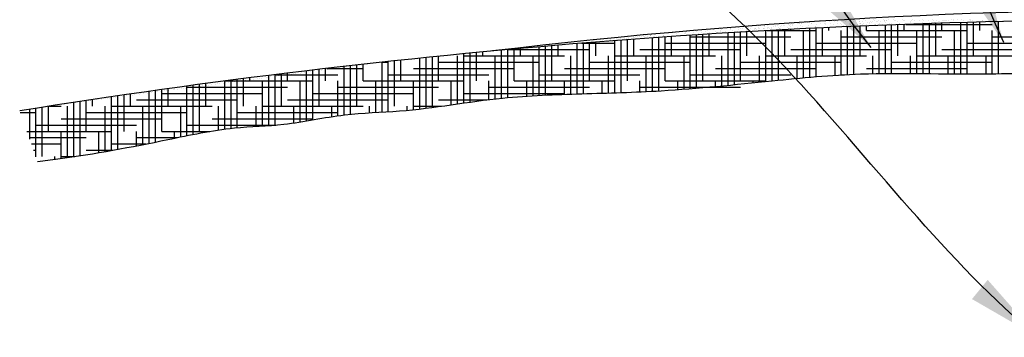
# Model space of a CAD drawing. Extents: x 7 to 216, y 3 to 186.
# Drawn here: x 151 to 171, y 24 to 30 of the extents above; entities that cross this region are included whole.
import ezdxf

# ---------------------------------------------------------------- set-up
doc = ezdxf.new("R2010")
doc.units = 0
doc.header["$MEASUREMENT"] = 0
doc.layers.get('0').update_dxf_attribs({"linetype": 'CONTINUOUS'})
for name, color, linetype in [('FIBERGLASS', 7, 'CONTINUOUS'), ('HATCH', 124, 'CONTINUOUS'), ('TEXT', 8, 'CONTINUOUS')]:
    doc.layers.add(name, color=color, linetype=linetype)
doc.styles.add('DIMS', font='stylu.ttf')
doc.dimstyles.new('EDON$7', dxfattribs={"dimscale": 8, "dimtxt": 0.125, "dimasz": 0.1875, "dimexe": 0.1875, "dimexo": 0.0625, "dimgap": 0.0625, "dimtad": 3, "dimdec": 4, "dimzin": 3, "dimtxsty": 'DIMS', "dimcen": 0.0625, "dimclrd": 256, "dimclre": 256, "dimclrt": 256, "dimaunit": 1, "dimazin": 3, "dimtfac": 1, "dimtdec": 4, "dimtofl": 0, "dimtmove": 0, "dimatfit": 3, "dimtolj": 1, "dimtzin": 0})

# ---------------------------------------------------------------- blocks, each defined once
blk = doc.blocks.new('*X54')
at = {"color": 0, "ltscale": 8}
for p, q in [((94.9578, 99.6437), (94.9578, 99.6437)), ((94.963, 99.6432), (94.963, 99.6432)), ((94.9736, 99.6446), (94.9736, 99.6446)), ((94.9777, 99.6451), (94.9777, 99.6451)), ((94.984, 99.646), (94.984, 99.646)), ((94.9895, 99.6431), (94.9895, 99.6431)), ((94.9913, 99.6466), (94.9913, 99.6466)), ((94.9946, 99.6474), (94.9946, 99.6474)), ((95.0112, 99.6465), (95.0112, 99.6465)), ((95.0207, 99.6428), (95.0207, 99.6428)), ((95.0323, 99.6473), (95.0323, 99.6473)), ((95.0442, 99.6496), (95.0442, 99.6496)), ((95.0457, 99.6483), (95.0457, 99.6483)), ((95.0486, 99.6496), (95.0486, 99.6496)), ((95.0528, 99.6475), (95.0528, 99.6475)), ((95.0696, 99.6517), (95.0696, 99.6517)), ((95.0728, 99.6474), (95.0728, 99.6474)), ((95.0729, 99.6496), (95.0729, 99.6496)), ((95.0759, 99.649), (95.0759, 99.649)), ((95.0939, 99.6518), (95.0939, 99.6518)), ((95.0939, 99.6482), (95.0939, 99.6482)), ((95.0972, 99.6497), (95.0972, 99.6497)), ((95.1072, 99.6487), (95.1072, 99.6487)), ((95.1086, 99.6474), (95.1086, 99.6474)), ((95.1143, 99.6485), (95.1143, 99.6485)), ((95.1174, 99.6433), (95.1174, 99.6433)), ((95.1183, 99.6518), (95.1183, 99.6518)), ((95.1215, 99.6497), (95.1215, 99.6497)), ((95.128, 99.6447), (95.128, 99.6447)), ((95.1321, 99.6452), (95.1321, 99.6452)), ((95.1343, 99.6484), (95.1343, 99.6484)), ((95.1384, 99.6461), (95.1384, 99.6461)), ((95.1389, 99.648), (95.1389, 99.648)), ((95.1426, 99.6519), (95.1426, 99.6519)), ((95.1459, 99.6498), (95.1459, 99.6498)), ((95.1491, 99.6475), (95.1491, 99.6475)), ((95.1531, 99.648), (95.1531, 99.648)), ((95.1554, 99.6491), (95.1554, 99.6491)), ((95.1595, 99.6489), (95.1595, 99.6489)), ((95.1669, 99.6519), (95.1669, 99.6519)), ((95.1701, 99.6502), (95.1701, 99.6502)), ((95.1702, 99.6498), (95.1702, 99.6498)), ((95.1702, 99.6477), (95.1702, 99.6477)), ((95.1716, 99.6464), (95.1716, 99.6464)), ((95.1742, 99.6508), (95.1742, 99.6508)), ((95.1759, 99.6494), (95.1759, 99.6494)), ((95.1805, 99.6516), (95.1805, 99.6516)), ((95.1912, 99.652), (95.1912, 99.652)), ((95.1945, 99.6499), (95.1945, 99.6499)), ((95.1958, 99.6493), (95.1958, 99.6493)), ((95.2019, 99.647), (95.2019, 99.647)), ((95.2156, 99.652), (95.2156, 99.652)), ((95.2169, 99.65), (95.2169, 99.65)), ((95.2189, 99.6499), (95.2189, 99.6499)), ((95.2332, 99.6468), (95.2332, 99.6468)), ((95.2346, 99.6454), (95.2346, 99.6454)), ((95.2374, 99.6503), (95.2374, 99.6503)), ((95.2399, 99.652), (95.2399, 99.652)), ((95.2432, 99.6499), (95.2432, 99.6499)), ((95.248, 99.643), (95.248, 99.643)), ((95.2574, 99.6502), (95.2574, 99.6502)), ((95.2642, 99.6521), (95.2642, 99.6521)), ((95.2649, 99.6461), (95.2649, 99.6461)), ((95.2675, 99.65), (95.2675, 99.65)), ((95.2684, 99.6432), (95.2684, 99.6432)), ((95.2718, 99.6434), (95.2718, 99.6434)), ((95.2785, 99.651), (95.2785, 99.651)), ((95.2824, 99.6448), (95.2824, 99.6448)), ((95.2865, 99.6453), (95.2865, 99.6453)), ((95.2884, 99.6431), (95.2884, 99.6431)), ((95.2886, 99.6521), (95.2886, 99.6521)), ((95.2919, 99.65), (95.2919, 99.65)), ((95.2929, 99.6462), (95.2929, 99.6462)), ((95.2962, 99.6458), (95.2962, 99.6458)), ((95.2976, 99.6445), (95.2976, 99.6445)), ((95.2989, 99.6512), (95.2989, 99.6512)), ((95.3035, 99.6476), (95.3035, 99.6476)), ((95.3075, 99.6481), (95.3075, 99.6481)), ((95.3095, 99.6439), (95.3095, 99.6439)), ((95.3139, 99.649), (95.3139, 99.649)), ((95.3162, 99.6501), (95.3162, 99.6501)), ((95.3189, 99.6511), (95.3189, 99.6511)), ((95.3211, 99.6513), (95.3211, 99.6513)), ((95.3245, 99.6504), (95.3245, 99.6504)), ((95.3279, 99.6451), (95.3279, 99.6451)), ((95.3286, 99.6509), (95.3286, 99.6509)), ((95.3299, 99.6442), (95.3299, 99.6442)), ((95.3349, 99.6517), (95.3349, 99.6517)), ((95.34, 99.6519), (95.34, 99.6519)), ((95.3405, 99.6501), (95.3405, 99.6501)), ((95.3514, 99.652), (95.3514, 99.652)), ((95.3605, 99.6522), (95.3605, 99.6522)), ((95.3648, 99.6502), (95.3648, 99.6502)), ((95.3805, 99.6521), (95.3805, 99.6521)), ((95.3826, 99.6517), (95.3826, 99.6517)), ((95.3841, 99.6504), (95.3841, 99.6504)), ((95.3892, 99.6502), (95.3892, 99.6502)), ((95.4135, 99.6503), (95.4135, 99.6503)), ((95.4143, 99.651), (95.4143, 99.651)), ((95.4378, 99.6503), (95.4378, 99.6503)), ((95.4456, 99.6507), (95.4456, 99.6507)), ((95.447, 99.6494), (95.447, 99.6494)), ((95.4579, 99.6477), (95.4579, 99.6477)), ((95.4619, 99.6482), (95.4619, 99.6482)), ((95.4622, 99.6503), (95.4622, 99.6503)), ((94.6193, 99.6182), (94.6193, 99.6182)), ((94.6299, 99.6196), (94.6299, 99.6196)), ((94.6331, 99.6187), (94.6331, 99.6187)), ((94.6436, 99.6195), (94.6436, 99.6195)), ((94.6535, 99.6189), (94.6535, 99.6189)), ((94.6735, 99.6188), (94.6735, 99.6188)), ((94.6749, 99.6192), (94.6749, 99.6192)), ((94.6775, 99.6218), (94.6775, 99.6218)), ((94.6946, 99.6196), (94.6946, 99.6196)), ((94.6998, 99.6247), (94.6998, 99.6247)), ((94.7018, 99.6218), (94.7018, 99.6218)), ((94.7066, 99.6185), (94.7066, 99.6185)), ((94.7151, 99.6199), (94.7151, 99.6199)), ((94.7252, 99.6276), (94.7252, 99.6276)), ((94.7261, 99.6219), (94.7261, 99.6219)), ((94.7301, 99.6254), (94.7301, 99.6254)), ((94.7351, 99.6198), (94.7351, 99.6198)), ((94.7378, 99.6182), (94.7378, 99.6182)), ((94.7456, 99.6278), (94.7456, 99.6278)), ((94.7504, 99.6219), (94.7504, 99.6219)), ((94.7562, 99.6205), (94.7562, 99.6205)), ((94.7613, 99.6251), (94.7613, 99.6251)), ((94.7628, 99.6238), (94.7628, 99.6238)), ((94.7629, 99.6295), (94.7629, 99.6295)), ((94.7656, 99.6277), (94.7656, 99.6277)), ((94.7748, 99.6219), (94.7748, 99.6219)), ((94.7766, 99.6208), (94.7766, 99.6208)), ((94.784, 99.6316), (94.784, 99.6316)), ((94.7844, 99.6197), (94.7844, 99.6197)), ((94.7848, 99.6319), (94.7848, 99.6319)), ((94.7863, 99.6306), (94.7863, 99.6306)), ((94.7867, 99.6285), (94.7867, 99.6285)), ((94.7872, 99.6295), (94.7872, 99.6295)), ((94.7884, 99.6202), (94.7884, 99.6202)), ((94.7931, 99.6244), (94.7931, 99.6244)), ((94.7948, 99.6211), (94.7948, 99.6211)), ((94.7966, 99.6207), (94.7966, 99.6207)), ((94.7991, 99.622), (94.7991, 99.622)), ((94.8054, 99.6225), (94.8054, 99.6225)), ((94.8071, 99.6288), (94.8071, 99.6288)), ((94.8083, 99.6317), (94.8083, 99.6317)), ((94.8094, 99.623), (94.8094, 99.623)), ((94.8116, 99.6296), (94.8116, 99.6296)), ((94.8158, 99.6238), (94.8158, 99.6238)), ((94.8165, 99.6313), (94.8165, 99.6313)), ((94.8234, 99.622), (94.8234, 99.622)), ((94.8243, 99.6241), (94.8243, 99.6241)), ((94.8258, 99.6228), (94.8258, 99.6228)), ((94.8264, 99.6252), (94.8264, 99.6252)), ((94.8271, 99.6287), (94.8271, 99.6287)), ((94.8305, 99.6258), (94.8305, 99.6258)), ((94.8326, 99.6317), (94.8326, 99.6317)), ((94.8359, 99.6296), (94.8359, 99.6296)), ((94.8368, 99.6266), (94.8368, 99.6266)), ((94.8474, 99.628), (94.8474, 99.628)), ((94.8478, 99.631), (94.8478, 99.631)), ((94.8482, 99.6294), (94.8482, 99.6294)), ((94.8492, 99.6297), (94.8492, 99.6297)), ((94.8515, 99.6285), (94.8515, 99.6285)), ((94.8569, 99.6318), (94.8569, 99.6318)), ((94.8576, 99.6367), (94.8576, 99.6367)), ((94.8579, 99.6294), (94.8579, 99.6294)), ((94.8602, 99.6297), (94.8602, 99.6297)), ((94.8685, 99.6308), (94.8685, 99.6308)), ((94.8687, 99.6297), (94.8687, 99.6297)), ((94.8713, 99.6378), (94.8713, 99.6378)), ((94.8725, 99.6313), (94.8725, 99.6313)), ((94.8727, 99.6365), (94.8727, 99.6365)), ((94.8787, 99.6374), (94.8787, 99.6374)), ((94.8789, 99.6321), (94.8789, 99.6321)), ((94.8795, 99.6303), (94.8795, 99.6303)), ((94.8813, 99.6318), (94.8813, 99.6318)), ((94.8846, 99.6297), (94.8846, 99.6297)), ((94.8887, 99.6296), (94.8887, 99.6296)), ((94.8895, 99.6335), (94.8895, 99.6335)), ((94.8936, 99.6341), (94.8936, 99.6341)), ((94.8992, 99.6377), (94.8992, 99.6377)), ((94.8999, 99.6349), (94.8999, 99.6349)), ((94.903, 99.6372), (94.903, 99.6372)), ((94.9056, 99.6319), (94.9056, 99.6319)), ((94.9089, 99.6298), (94.9089, 99.6298)), ((94.9098, 99.6304), (94.9098, 99.6304)), ((94.9105, 99.6363), (94.9105, 99.6363)), ((94.9108, 99.63), (94.9108, 99.63)), ((94.9122, 99.6287), (94.9122, 99.6287)), ((94.9144, 99.6418), (94.9144, 99.6418)), ((94.9146, 99.6368), (94.9146, 99.6368)), ((94.9192, 99.6376), (94.9192, 99.6376)), ((94.9209, 99.6377), (94.9209, 99.6377)), ((94.9299, 99.6319), (94.9299, 99.6319)), ((94.9302, 99.6306), (94.9302, 99.6306)), ((94.9316, 99.6391), (94.9316, 99.6391)), ((94.9332, 99.6298), (94.9332, 99.6298)), ((94.9343, 99.6369), (94.9343, 99.6369)), ((94.9356, 99.6396), (94.9356, 99.6396)), ((94.9357, 99.6356), (94.9357, 99.6356)), ((94.9388, 99.6418), (94.9388, 99.6418)), ((94.9403, 99.6383), (94.9403, 99.6383)), ((94.942, 99.6404), (94.942, 99.6404)), ((94.9425, 99.6293), (94.9425, 99.6293)), ((94.9502, 99.6305), (94.9502, 99.6305)), ((94.9526, 99.6418), (94.9526, 99.6418)), ((94.9543, 99.6319), (94.9543, 99.6319)), ((94.9567, 99.6424), (94.9567, 99.6424)), ((94.9576, 99.6298), (94.9576, 99.6298)), ((94.9592, 99.6424), (94.9592, 99.6424)), ((94.9607, 99.6386), (94.9607, 99.6386)), ((94.9631, 99.6419), (94.9631, 99.6419)), ((94.966, 99.6362), (94.966, 99.6362)), ((94.9713, 99.6313), (94.9713, 99.6313)), ((94.9786, 99.632), (94.9786, 99.632)), ((94.9807, 99.6385), (94.9807, 99.6385)), ((94.9874, 99.6419), (94.9874, 99.6419)), ((94.9917, 99.6315), (94.9917, 99.6315)), ((94.9973, 99.6359), (94.9973, 99.6359)), ((94.9987, 99.6346), (94.9987, 99.6346)), ((95.0018, 99.6393), (95.0018, 99.6393)), ((95.0029, 99.632), (95.0029, 99.632)), ((95.0118, 99.6419), (95.0118, 99.6419)), ((95.0222, 99.6415), (95.0222, 99.6415)), ((95.0223, 99.6395), (95.0223, 99.6395)), ((95.029, 99.6352), (95.029, 99.6352)), ((95.0361, 99.642), (95.0361, 99.642)), ((95.0423, 99.6394), (95.0423, 99.6394)), ((95.0439, 99.6336), (95.0439, 99.6336)), ((95.048, 99.6342), (95.048, 99.6342)), ((95.0525, 99.6421), (95.0525, 99.6421)), ((95.0543, 99.635), (95.0543, 99.635)), ((95.0602, 99.635), (95.0602, 99.635)), ((95.0604, 99.642), (95.0604, 99.642)), ((95.0634, 99.6402), (95.0634, 99.6402)), ((95.0649, 99.6364), (95.0649, 99.6364)), ((95.069, 99.6369), (95.069, 99.6369)), ((95.0754, 99.6378), (95.0754, 99.6378)), ((95.0837, 99.6418), (95.0837, 99.6418)), ((95.0838, 99.6405), (95.0838, 99.6405)), ((95.0847, 99.6421), (95.0847, 99.6421)), ((95.0852, 99.6405), (95.0852, 99.6405)), ((95.086, 99.6392), (95.086, 99.6392)), ((95.09, 99.6397), (95.09, 99.6397)), ((95.0964, 99.6405), (95.0964, 99.6405)), ((95.1038, 99.6404), (95.1038, 99.6404)), ((95.107, 99.6419), (95.107, 99.6419)), ((95.1091, 99.6421), (95.1091, 99.6421)), ((95.1111, 99.6425), (95.1111, 99.6425)), ((95.1154, 99.6411), (95.1154, 99.6411)), ((95.1249, 99.6411), (95.1249, 99.6411)), ((95.1334, 99.6422), (95.1334, 99.6422)), ((95.1453, 99.6414), (95.1453, 99.6414)), ((95.1467, 99.6409), (95.1467, 99.6409)), ((95.1481, 99.6395), (95.1481, 99.6395)), ((95.1577, 99.6422), (95.1577, 99.6422)), ((95.1653, 99.6413), (95.1653, 99.6413)), ((95.1784, 99.6402), (95.1784, 99.6402)), ((95.1821, 99.6423), (95.1821, 99.6423)), ((95.1864, 99.6421), (95.1864, 99.6421)), ((95.2064, 99.6423), (95.2064, 99.6423)), ((95.2069, 99.6423), (95.2069, 99.6423)), ((95.2269, 99.6422), (95.2269, 99.6422)), ((95.2307, 99.6423), (95.2307, 99.6423)), ((95.2551, 99.6424), (95.2551, 99.6424)), ((95.2614, 99.642), (95.2614, 99.642)), ((95.2655, 99.6426), (95.2655, 99.6426)), ((94.392, 99.5946), (94.392, 99.5946)), ((94.4279, 99.6001), (94.4279, 99.6001)), ((94.4472, 99.6008), (94.4472, 99.6008)), ((94.449, 99.6008), (94.449, 99.6008)), ((94.4617, 99.5974), (94.4617, 99.5974)), ((94.4648, 99.6018), (94.4648, 99.6018)), ((94.4658, 99.598), (94.4658, 99.598)), ((94.4694, 99.6011), (94.4694, 99.6011)), ((94.4721, 99.5988), (94.4721, 99.5988)), ((94.4784, 99.6005), (94.4784, 99.6005)), ((94.4799, 99.5992), (94.4799, 99.5992)), ((94.4827, 99.6002), (94.4827, 99.6002)), ((94.4868, 99.6007), (94.4868, 99.6007)), ((94.4891, 99.6018), (94.4891, 99.6018)), ((94.4894, 99.601), (94.4894, 99.601)), ((94.4932, 99.6016), (94.4932, 99.6016)), ((94.5019, 99.6074), (94.5019, 99.6074)), ((94.5034, 99.6061), (94.5034, 99.6061)), ((94.5038, 99.603), (94.5038, 99.603)), ((94.5078, 99.6035), (94.5078, 99.6035)), ((94.5105, 99.6018), (94.5105, 99.6018)), ((94.5135, 99.6019), (94.5135, 99.6019)), ((94.5142, 99.6044), (94.5142, 99.6044)), ((94.5199, 99.609), (94.5199, 99.609)), ((94.5248, 99.6058), (94.5248, 99.6058)), ((94.5259, 99.6095), (94.5259, 99.6095)), ((94.5289, 99.6063), (94.5289, 99.6063)), ((94.5336, 99.6067), (94.5336, 99.6067)), ((94.5352, 99.6071), (94.5352, 99.6071)), ((94.541, 99.6098), (94.541, 99.6098)), ((94.5458, 99.6085), (94.5458, 99.6085)), ((94.547, 99.6116), (94.547, 99.6116)), ((94.5499, 99.6091), (94.5499, 99.6091)), ((94.5503, 99.6095), (94.5503, 99.6095)), ((94.5562, 99.6099), (94.5562, 99.6099)), ((94.5615, 99.61), (94.5615, 99.61)), ((94.5649, 99.6064), (94.5649, 99.6064)), ((94.5663, 99.6051), (94.5663, 99.6051)), ((94.5669, 99.6113), (94.5669, 99.6113)), ((94.5709, 99.6118), (94.5709, 99.6118)), ((94.5713, 99.6117), (94.5713, 99.6117)), ((94.5746, 99.6096), (94.5746, 99.6096)), ((94.5773, 99.6127), (94.5773, 99.6127)), ((94.5815, 99.6099), (94.5815, 99.6099)), ((94.5879, 99.6141), (94.5879, 99.6141)), ((94.5884, 99.6133), (94.5884, 99.6133)), ((94.5898, 99.612), (94.5898, 99.612)), ((94.5919, 99.6146), (94.5919, 99.6146)), ((94.5956, 99.6117), (94.5956, 99.6117)), ((94.5983, 99.6154), (94.5983, 99.6154)), ((94.5989, 99.6096), (94.5989, 99.6096)), ((94.6026, 99.6107), (94.6026, 99.6107)), ((94.6089, 99.6168), (94.6089, 99.6168)), ((94.612, 99.6179), (94.612, 99.6179)), ((94.613, 99.6174), (94.613, 99.6174)), ((94.62, 99.6118), (94.62, 99.6118)), ((94.6201, 99.6126), (94.6201, 99.6126)), ((94.623, 99.6109), (94.623, 99.6109)), ((94.6233, 99.6097), (94.6233, 99.6097)), ((94.643, 99.6108), (94.643, 99.6108)), ((94.6443, 99.6118), (94.6443, 99.6118)), ((94.6514, 99.6123), (94.6514, 99.6123)), ((94.6763, 99.6179), (94.6763, 99.6179)), ((94.7393, 99.6169), (94.7393, 99.6169)), ((94.2765, 99.5819), (94.2765, 99.5819)), ((94.2853, 99.5833), (94.2853, 99.5833)), ((94.3372, 99.5881), (94.3372, 99.5881)), ((94.3376, 99.5896), (94.3376, 99.5896)), ((94.3569, 99.5919), (94.3569, 99.5919)), ((94.3586, 99.5917), (94.3586, 99.5917)), ((94.3619, 99.5896), (94.3619, 99.5896)), ((94.3774, 99.5922), (94.3774, 99.5922)), ((94.383, 99.5918), (94.383, 99.5918)), ((94.3934, 99.5933), (94.3934, 99.5933)), ((94.3974, 99.5921), (94.3974, 99.5921)), ((93.9118, 99.5453), (93.9118, 99.5453)), ((93.9182, 99.5461), (93.9182, 99.5461)), ((93.7225, 99.5204), (93.7225, 99.5204)), ((93.7289, 99.5212), (93.7289, 99.5212)), ((93.7395, 99.5226), (93.7395, 99.5226)), ((93.7436, 99.5231), (93.7436, 99.5231)), ((93.7499, 99.524), (93.7499, 99.524)), ((93.7605, 99.5254), (93.7605, 99.5254)), ((93.7646, 99.5259), (93.7646, 99.5259)), ((93.7709, 99.5267), (93.7709, 99.5267)), ((93.7816, 99.5281), (93.7816, 99.5281)), ((93.7856, 99.5287), (93.7856, 99.5287)), ((93.792, 99.5295), (93.792, 99.5295)), ((93.8026, 99.5309), (93.8026, 99.5309)), ((93.8067, 99.5314), (93.8067, 99.5314)), ((93.813, 99.5323), (93.813, 99.5323)), ((93.8236, 99.5337), (93.8236, 99.5337)), ((93.8277, 99.5342), (93.8277, 99.5342)), ((93.834, 99.535), (93.834, 99.535)), ((93.8446, 99.5364), (93.8446, 99.5364)), ((93.8487, 99.537), (93.8487, 99.537)), ((93.8551, 99.5378), (93.8551, 99.5378)), ((93.8657, 99.5392), (93.8657, 99.5392)), ((93.8697, 99.5397), (93.8697, 99.5397)), ((93.8761, 99.5406), (93.8761, 99.5406)), ((93.8867, 99.542), (93.8867, 99.542)), ((93.8908, 99.5425), (93.8908, 99.5425)), ((93.8971, 99.5433), (93.8971, 99.5433)), ((93.9077, 99.5447), (93.9077, 99.5447)), ((93.5396, 99.4963), (93.5396, 99.4963)), ((93.5502, 99.4977), (93.5502, 99.4977)), ((93.5543, 99.4982), (93.5543, 99.4982)), ((93.5607, 99.499), (93.5607, 99.499)), ((93.5713, 99.5004), (93.5713, 99.5004)), ((93.5753, 99.501), (93.5753, 99.501)), ((93.5817, 99.5018), (93.5817, 99.5018)), ((93.5923, 99.5032), (93.5923, 99.5032)), ((93.5964, 99.5037), (93.5964, 99.5037)), ((93.6027, 99.5046), (93.6027, 99.5046)), ((93.6133, 99.506), (93.6133, 99.506)), ((93.6174, 99.5065), (93.6174, 99.5065)), ((93.6237, 99.5074), (93.6237, 99.5074)), ((93.6344, 99.5087), (93.6344, 99.5087)), ((93.6384, 99.5093), (93.6384, 99.5093)), ((93.6448, 99.5101), (93.6448, 99.5101)), ((93.6554, 99.5115), (93.6554, 99.5115)), ((93.6594, 99.5121), (93.6594, 99.5121)), ((93.6658, 99.5129), (93.6658, 99.5129)), ((93.6764, 99.5143), (93.6764, 99.5143)), ((93.6805, 99.5148), (93.6805, 99.5148)), ((93.6868, 99.5157), (93.6868, 99.5157)), ((93.6974, 99.5171), (93.6974, 99.5171)), ((93.7015, 99.5176), (93.7015, 99.5176)), ((93.7079, 99.5184), (93.7079, 99.5184)), ((93.7185, 99.5198), (93.7185, 99.5198)), ((93.361, 99.4728), (93.361, 99.4728)), ((93.365, 99.4733), (93.365, 99.4733)), ((93.3714, 99.4741), (93.3714, 99.4741)), ((93.382, 99.4755), (93.382, 99.4755)), ((93.3861, 99.4761), (93.3861, 99.4761)), ((93.3924, 99.4769), (93.3924, 99.4769)), ((93.403, 99.4783), (93.403, 99.4783)), ((93.4071, 99.4788), (93.4071, 99.4788)), ((93.4134, 99.4797), (93.4134, 99.4797)), ((93.4241, 99.4811), (93.4241, 99.4811)), ((93.4281, 99.4816), (93.4281, 99.4816)), ((93.4345, 99.4824), (93.4345, 99.4824)), ((93.4451, 99.4838), (93.4451, 99.4838)), ((93.4492, 99.4844), (93.4492, 99.4844)), ((93.4555, 99.4852), (93.4555, 99.4852)), ((93.4661, 99.4866), (93.4661, 99.4866)), ((93.4702, 99.4871), (93.4702, 99.4871)), ((93.4765, 99.488), (93.4765, 99.488)), ((93.4871, 99.4894), (93.4871, 99.4894)), ((93.4912, 99.4899), (93.4912, 99.4899)), ((93.4976, 99.4907), (93.4976, 99.4907)), ((93.5082, 99.4921), (93.5082, 99.4921)), ((93.5122, 99.4927), (93.5122, 99.4927)), ((93.5186, 99.4935), (93.5186, 99.4935)), ((93.5292, 99.4949), (93.5292, 99.4949)), ((93.5333, 99.4954), (93.5333, 99.4954)), ((93.1717, 99.4478), (93.1717, 99.4478)), ((93.1758, 99.4484), (93.1758, 99.4484)), ((93.1821, 99.4492), (93.1821, 99.4492)), ((93.1927, 99.4506), (93.1927, 99.4506)), ((93.1968, 99.4511), (93.1968, 99.4511)), ((93.2032, 99.452), (93.2032, 99.452)), ((93.2138, 99.4534), (93.2138, 99.4534)), ((93.2178, 99.4539), (93.2178, 99.4539)), ((93.2242, 99.4547), (93.2242, 99.4547)), ((93.2348, 99.4561), (93.2348, 99.4561)), ((93.2389, 99.4567), (93.2389, 99.4567)), ((93.2452, 99.4575), (93.2452, 99.4575)), ((93.2558, 99.4589), (93.2558, 99.4589)), ((93.2599, 99.4595), (93.2599, 99.4595)), ((93.2662, 99.4603), (93.2662, 99.4603)), ((93.2769, 99.4617), (93.2769, 99.4617)), ((93.2809, 99.4622), (93.2809, 99.4622)), ((93.2873, 99.4631), (93.2873, 99.4631)), ((93.2979, 99.4645), (93.2979, 99.4645)), ((93.3019, 99.465), (93.3019, 99.465)), ((93.3083, 99.4658), (93.3083, 99.4658)), ((93.3189, 99.4672), (93.3189, 99.4672)), ((93.323, 99.4678), (93.323, 99.4678)), ((93.3293, 99.4686), (93.3293, 99.4686)), ((93.3399, 99.47), (93.3399, 99.47)), ((93.344, 99.4705), (93.344, 99.4705)), ((93.3504, 99.4714), (93.3504, 99.4714)), ((93.1127, 99.4401), (93.1127, 99.4401)), ((93.119, 99.4409), (93.119, 99.4409)), ((93.1296, 99.4423), (93.1296, 99.4423)), ((93.1337, 99.4428), (93.1337, 99.4428)), ((93.1401, 99.4437), (93.1401, 99.4437)), ((93.1507, 99.4451), (93.1507, 99.4451)), ((93.1547, 99.4456), (93.1547, 99.4456)), ((93.1611, 99.4464), (93.1611, 99.4464))]:
    blk.add_line(p, q, dxfattribs=at)

msp = doc.modelspace()

# ---------------------------------------------------------------- linework, layer by layer
at = {"color": 0, "ltscale": 8}
msp.add_line((166.708104, 29.984223), (166.708104, 30.009326), dxfattribs=at)
at = {"color": 42, "ltscale": 8}
for p, q in [((168.989784, 30.109223), (170.708104, 30.109223)), ((162.554644, 29.734223), (163.208104, 29.734223)), ((158.594221, 29.359223), (158.708104, 29.359223)), ((159.833104, 29.484223), (159.833104, 29.4884)), ((167.708104, 29.109223), (167.767912, 29.109223))]:
    msp.add_line(p, q, dxfattribs=at)
at = {"layer": 'FIBERGLASS', "color": 1, "ltscale": 8}
msp.add_arc((174.637009, -86.826881), 117.229546, 81.11283345, 96.78806677, dxfattribs=at)
at = {"layer": 'FIBERGLASS', "color": 5, "ltscale": 8}
msp.add_arc((174.14733, -113.798385), 144, 90, 99.09522774, dxfattribs=at)
msp.add_open_spline([(151.740041, 27.384831), (151.874866, 27.401039), (152.742099, 27.510981), (154.041541, 27.754489), (155.525676, 28.076766), (156.713718, 28.0944), (157.792254, 28.347573), (159.257745, 28.373608), (160.813049, 28.675944), (162.55261, 28.732488), (164.341416, 28.778681), (166.183435, 28.976695), (168.325942, 29.181465), (170.322381, 29.088939), (171.726847, 29.159456), (172.308626, 29.182541)], degree=3, knots=[0.120984308, 0.120984308, 0.120984308, 0.120984308, 0.171916279, 0.448914957, 0.616795119, 0.739636921, 0.892544775, 1.029714883, 1.287421912, 1.484323009, 1.681446308, 1.958364682, 2.17877842, 2.487598322, 2.705985946, 2.705985946, 2.705985946, 2.705985946], dxfattribs=at)
at = {"layer": 'HATCH', "color": 42, "ltscale": 8}
for p, q in [((169.458104, 29.130796), (169.458104, 30.125244)), ((169.583104, 29.484223), (169.583104, 30.129263)), ((169.708104, 29.984223), (169.708104, 30.133172)), ((170.083104, 29.123887), (170.083104, 30.14425)), ((170.208104, 29.123269), (170.208104, 30.147725)), ((170.333104, 29.484223), (170.333104, 30.151091)), ((170.458104, 29.984223), (170.458104, 30.154349)), ((170.833104, 29.128643), (170.833104, 30.163471)), ((165.458104, 28.89986), (165.458104, 29.939214)), ((165.583104, 28.91215), (165.583104, 29.946716)), ((165.708104, 28.984223), (165.708104, 29.954109)), ((165.833104, 29.484223), (165.833104, 29.961392)), ((166.208104, 28.975258), (166.208104, 29.98259)), ((166.237744, 29.984223), (167.208104, 29.984223)), ((166.333104, 28.987905), (166.333104, 29.989437)), ((166.458104, 29.000454), (166.458104, 29.996176)), ((166.583104, 29.484223), (166.583104, 30.002806)), ((166.958104, 29.048346), (166.958104, 29.984223)), ((167.083104, 29.059401), (167.083104, 30.028235)), ((167.208104, 29.069952), (167.208104, 30.03432)), ((167.333104, 29.484223), (167.333104, 30.040296)), ((167.458104, 29.984223), (167.458104, 30.046164)), ((167.708104, 29.105758), (167.708104, 29.984223)), ((167.833104, 29.112771), (167.833104, 30.063113)), ((167.958104, 29.118874), (167.958104, 30.068545)), ((168.083104, 29.484223), (168.083104, 30.073868)), ((168.208104, 29.984223), (168.208104, 30.079082)), ((168.208104, 29.984223), (170.208104, 29.984223)), ((168.458104, 29.133495), (168.458104, 29.984223)), ((168.583104, 29.134968), (168.583104, 30.094073)), ((168.708104, 29.135745), (168.708104, 30.098852)), ((168.833104, 29.484223), (168.833104, 30.103522)), ((168.958104, 29.984223), (168.958104, 30.108084)), ((169.208104, 29.133682), (169.208104, 29.984223)), ((169.333104, 29.132319), (169.333104, 30.121117)), ((169.958104, 29.124878), (169.958104, 29.984223)), ((170.708104, 29.126275), (170.708104, 29.984223)), ((162.583104, 28.731619), (162.583104, 29.736519)), ((162.708104, 28.984223), (162.708104, 29.746535)), ((162.833104, 29.484223), (162.833104, 29.756442)), ((163.208104, 28.750345), (163.208104, 29.785504)), ((163.333104, 28.754578), (163.333104, 29.794973)), ((163.458104, 28.984223), (163.458104, 29.804332)), ((163.583104, 29.484223), (163.583104, 29.813582)), ((163.958104, 28.781398), (163.958104, 29.840675)), ((164.083104, 28.788306), (164.083104, 29.849488)), ((164.208104, 28.984223), (164.208104, 29.858191)), ((164.208104, 29.734223), (166.208104, 29.734223)), ((164.333104, 29.484223), (164.333104, 29.866784)), ((164.708104, 28.83212), (164.708104, 29.89191)), ((164.708104, 29.859223), (166.708104, 29.859223)), ((164.833104, 28.842478), (164.833104, 29.900067)), ((164.958104, 28.984223), (164.958104, 29.908115)), ((165.083104, 29.484223), (165.083104, 29.916053)), ((167.208104, 29.734223), (169.208104, 29.734223)), ((167.708104, 29.859223), (169.708104, 29.859223)), ((170.208104, 29.734223), (172.208104, 29.734223)), ((170.708104, 29.859223), (172.708104, 29.859223)), ((160.458104, 28.984223), (160.458104, 29.549461)), ((160.583104, 29.484223), (160.583104, 29.561343)), ((160.958104, 28.642913), (160.958104, 29.59633)), ((161.083104, 28.655208), (161.083104, 29.607772)), ((161.099039, 29.609223), (162.708104, 29.609223)), ((161.208104, 28.984223), (161.208104, 29.619105)), ((161.333104, 29.484223), (161.333104, 29.630327)), ((161.708104, 28.699287), (161.708104, 29.663337)), ((161.833104, 28.705374), (161.833104, 29.67412)), ((161.958104, 28.984223), (161.958104, 29.684794)), ((162.083104, 29.484223), (162.083104, 29.695358)), ((162.458104, 28.72795), (162.458104, 29.726393)), ((163.708104, 29.609223), (165.708104, 29.609223)), ((166.708104, 29.609223), (168.708104, 29.609223)), ((169.708104, 29.609223), (171.708104, 29.609223)), ((158.583104, 28.3674), (158.583104, 29.358015)), ((158.708104, 28.374624), (158.708104, 29.37155)), ((158.833104, 28.484223), (158.833104, 29.384974)), ((158.958104, 28.984223), (158.958104, 29.398289)), ((159.333104, 28.429245), (159.333104, 29.43757)), ((159.458104, 28.444215), (159.458104, 29.450443)), ((159.583104, 28.484223), (159.583104, 29.463205)), ((159.708104, 28.984223), (159.708104, 29.475858)), ((159.708104, 29.359223), (161.708104, 29.359223)), ((160.083104, 28.529532), (160.083104, 29.484223)), ((160.208104, 28.54733), (160.208104, 29.525367)), ((160.208104, 29.484223), (162.208104, 29.484223)), ((160.333104, 28.564918), (160.333104, 29.537469)), ((160.833104, 28.629283), (160.833104, 29.484223)), ((161.583104, 28.692432), (161.583104, 29.484223)), ((162.333104, 28.724136), (162.333104, 29.484223)), ((162.708104, 29.359223), (164.708104, 29.359223)), ((163.083104, 28.746353), (163.083104, 29.484223)), ((163.208104, 29.484223), (165.208104, 29.484223)), ((163.833104, 28.775083), (163.833104, 29.484223)), ((164.583104, 28.822237), (164.583104, 29.484223)), ((165.333104, 28.887783), (165.333104, 29.484223)), ((165.708104, 29.359223), (167.708104, 29.359223)), ((166.083104, 28.962561), (166.083104, 29.484223)), ((166.208104, 29.484223), (168.208104, 29.484223)), ((166.833104, 29.036855), (166.833104, 29.484223)), ((167.583104, 29.097902), (167.583104, 29.484223)), ((168.333104, 29.131236), (168.333104, 29.484223)), ((168.708104, 29.359223), (170.708104, 29.359223)), ((169.083104, 29.134795), (169.083104, 29.484223)), ((169.208104, 29.484223), (171.208104, 29.484223)), ((169.833104, 29.126153), (169.833104, 29.484223)), ((170.583104, 29.124547), (170.583104, 29.484223)), ((157.083104, 28.190851), (157.083104, 29.186971)), ((157.208104, 28.212417), (157.208104, 29.201834)), ((157.333104, 28.484223), (157.333104, 29.216585)), ((157.458104, 28.984223), (157.458104, 29.231226)), ((157.483808, 29.234223), (158.208104, 29.234223)), ((157.833104, 28.310993), (157.833104, 29.274484)), ((157.958104, 28.324614), (157.958104, 29.288683)), ((158.083104, 28.484223), (158.083104, 29.30277)), ((158.208104, 28.984223), (158.208104, 29.316747)), ((159.208104, 29.234223), (161.208104, 29.234223)), ((162.208104, 29.234223), (164.208104, 29.234223)), ((165.208104, 29.234223), (167.208104, 29.234223)), ((168.208104, 29.234223), (170.208104, 29.234223)), ((155.458104, 28.02913), (155.458104, 28.983661)), ((155.462396, 28.984223), (157.208104, 28.984223)), ((155.583104, 28.044183), (155.583104, 28.999967)), ((155.708104, 28.056669), (155.708104, 29.016162)), ((155.833104, 28.484223), (155.833104, 29.032246)), ((155.958104, 28.984223), (155.958104, 29.048218)), ((156.208104, 28.090519), (156.208104, 28.984223)), ((156.333104, 28.098634), (156.333104, 29.095468)), ((156.443785, 29.109223), (157.708104, 29.109223)), ((156.458104, 28.108082), (156.458104, 29.110996)), ((156.583104, 28.484223), (156.583104, 29.126413)), ((156.708104, 28.984223), (156.708104, 29.141719)), ((156.958104, 28.170159), (156.958104, 28.984223)), ((157.708104, 28.294627), (157.708104, 28.984223)), ((158.208104, 28.984223), (160.208104, 28.984223)), ((158.458104, 28.360435), (158.458104, 28.984223)), ((158.708104, 29.109223), (160.708104, 29.109223)), ((159.208104, 28.41542), (159.208104, 28.984223)), ((159.958104, 28.511719), (159.958104, 28.984223)), ((160.708104, 28.614476), (160.708104, 28.984223)), ((161.208104, 28.984223), (163.208104, 28.984223)), ((161.458104, 28.684704), (161.458104, 28.984223)), ((161.708104, 29.109223), (163.708104, 29.109223)), ((162.208104, 28.720075), (162.208104, 28.984223)), ((162.958104, 28.742543), (162.958104, 28.984223)), ((163.708104, 28.769303), (163.708104, 28.984223)), ((164.208104, 28.984223), (166.208104, 28.984223)), ((164.458104, 28.81287), (164.458104, 28.984223)), ((164.708104, 29.109223), (166.708104, 29.109223)), ((165.208104, 28.875963), (165.208104, 28.984223)), ((153.958104, 27.746725), (153.958104, 28.779296)), ((154.083104, 27.771729), (154.083104, 28.79694)), ((154.208104, 27.984223), (154.208104, 28.814473)), ((154.333104, 28.484223), (154.333104, 28.831894)), ((154.708104, 27.899727), (154.708104, 28.883486)), ((154.708104, 28.859223), (156.708104, 28.859223)), ((154.833104, 27.924546), (154.833104, 28.900461)), ((154.958104, 27.984223), (154.958104, 28.917324)), ((155.083104, 28.484223), (155.083104, 28.934075)), ((157.708104, 28.859223), (159.708104, 28.859223)), ((160.708104, 28.859223), (162.708104, 28.859223)), ((163.708104, 28.859223), (165.708104, 28.859223)), ((152.583104, 27.500475), (152.583104, 28.577821)), ((152.708104, 27.984223), (152.708104, 28.596698)), ((152.833104, 28.484223), (152.833104, 28.615462)), ((153.208104, 27.604933), (153.208104, 28.671081)), ((153.333104, 27.627452), (153.333104, 28.689397)), ((153.458104, 27.984223), (153.458104, 28.7076)), ((153.583104, 28.484223), (153.583104, 28.725692)), ((153.708104, 28.609223), (155.708104, 28.609223)), ((154.208104, 28.734223), (156.208104, 28.734223)), ((156.708104, 28.609223), (158.708104, 28.609223)), ((157.208104, 28.734223), (159.208104, 28.734223)), ((159.708104, 28.609223), (160.665726, 28.609223)), ((160.208104, 28.734223), (162.208104, 28.734223)), ((151.583104, 27.828892), (151.583104, 28.422766)), ((151.708104, 27.4752), (151.708104, 28.442541)), ((151.833104, 27.484223), (151.833104, 28.462204)), ((151.958104, 27.984223), (151.958104, 28.481755)), ((151.973937, 28.484223), (152.208104, 28.484223)), ((152.083104, 28.484223), (152.083104, 28.501193)), ((152.333104, 27.462969), (152.333104, 28.484223)), ((152.458104, 27.481391), (152.458104, 28.558833)), ((153.083104, 27.582922), (153.083104, 28.484223)), ((153.208104, 28.484223), (155.208104, 28.484223)), ((153.833104, 27.722069), (153.833104, 28.484223)), ((154.583104, 27.874279), (154.583104, 28.484223)), ((155.333104, 28.011756), (155.333104, 28.484223)), ((156.083104, 28.083), (156.083104, 28.484223)), ((156.208104, 28.484223), (158.208104, 28.484223)), ((156.833104, 28.150975), (156.833104, 28.484223)), ((157.583104, 28.275959), (157.583104, 28.484223)), ((158.333104, 28.353203), (158.333104, 28.484223)), ((159.083104, 28.402929), (159.083104, 28.484223)), ((159.208104, 28.484223), (159.762087, 28.484223)), ((151.395677, 28.359223), (151.708104, 28.359223)), ((152.208104, 28.234223), (154.208104, 28.234223)), ((152.708104, 28.359223), (154.708104, 28.359223)), ((155.208104, 28.234223), (157.208104, 28.234223)), ((155.708104, 28.359223), (157.708104, 28.359223)), ((151.528208, 27.984223), (153.208104, 27.984223)), ((151.708104, 28.109223), (153.708104, 28.109223)), ((152.208104, 27.445234), (152.208104, 27.984223)), ((152.958104, 27.561445), (152.958104, 27.984223)), ((153.708104, 27.697786), (153.708104, 27.984223)), ((154.208104, 27.984223), (155.159127, 27.984223)), ((154.458104, 27.848494), (154.458104, 27.984223)), ((154.708104, 28.109223), (156.471714, 28.109223)), ((151.572384, 27.859223), (152.708104, 27.859223)), ((153.708104, 27.859223), (154.510008, 27.859223)), ((151.616561, 27.734223), (152.208104, 27.734223)), ((151.660738, 27.609223), (151.708104, 27.609223)), ((152.708104, 27.609223), (153.232132, 27.609223)), ((153.208104, 27.734223), (153.89495, 27.734223)), ((152.083104, 27.42821), (152.083104, 27.484223)), ((152.208104, 27.484223), (152.47693, 27.484223))]:
    msp.add_line(p, q, dxfattribs=at)
at = {"layer": 'HATCH', "color": 190, "ltscale": 8}
msp.add_line((165.958104, 28.949858), (165.958104, 28.984223), dxfattribs=at)

# ---------------------------------------------------------------- block references
at = {"layer": 'FIBERGLASS', "color": 124, "ltscale": 8, "xscale": 8, "yscale": 8, "zscale": 8}
msp.add_blockref('*X54', (-592.791896, -767.015777), dxfattribs=at)

# ---------------------------------------------------------------- leaders
at = {"layer": 'TEXT', "linetype": 'CONTINUOUS', "ltscale": 8, "path_type": 1}
for points in [[(170.937852, 29.746344), (165.402476, 41.203334), (161.619841, 41.65744)], [(168.304073, 29.648734), (162.759597, 36.346918), (158.070617, 36.602519)], [(171.620691, 23.893763), (160.884005, 32.683307), (158.942802, 32.686693)]]:
    msp.add_leader(points, dimstyle='EDON$7', dxfattribs=at)

doc.saveas('drawing.dxf')
